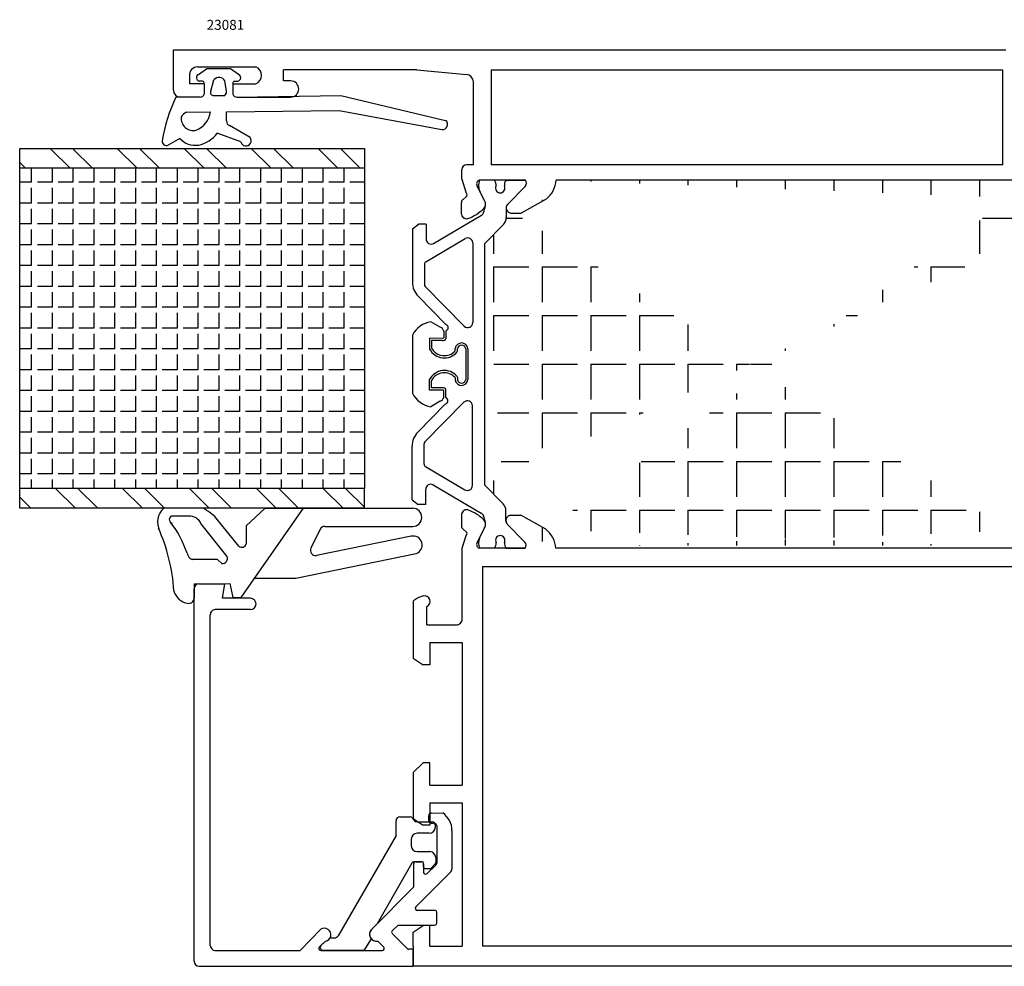
# Model space of a CAD drawing. Units: millimetres. Extents: x 62 to 2259, y -154 to 489.
# Drawn here: x 293 to 392, y 133 to 228 of the extents above; entities that cross this region are included whole.
import ezdxf

# ---------------------------------------------------------------- set-up
doc = ezdxf.new("R2010")
doc.units = ezdxf.units.MM
for name, color, linetype in [('clips', 70, 'Continuous'), ('cotes', 150, 'Continuous'), ('joints', 6, 'Continuous'), ('mousse', 30, 'Continuous'), ('panneau', 7, 'Continuous'), ('profiles alu', 7, 'Continuous')]:
    doc.layers.add(name, color=color, linetype=linetype)
doc.styles.add('Annotatif', font='arial.ttf')

msp = doc.modelspace()

# ---------------------------------------------------------------- hatches: boundary and pattern name
at = {"layer": 'mousse'}
h = msp.add_hatch(dxfattribs=at)
h.set_pattern_fill('ANGLE', color=256, scale=0.3, angle=-270.0000000000001)
h.set_pattern_definition([(90, (812.2182143691305, 354.3240082832971), (-2.0955, 1.106856311523723e-15), [1.524, -0.5715]), (180, (812.2182143691305, 354.3240082832971), (-1.235168679904387e-15, -2.0955), [1.524, -0.5715])])
h.paths.add_polyline_path([(293.4278011536044, 181.0415679768143), (293.4278011536044, 213.2409873298486), (328.1091769296855, 213.2409873298486), (328.1091769296855, 181.0415679768141)])
h = msp.add_hatch(dxfattribs=at)
h.set_pattern_fill('ANGLE', color=256, scale=0.35, angle=-90.00000000000001)
h.set_pattern_definition([(270, (517.1157060390788, 193.5328500558873), (4.8895, -8.981865786646475e-16), [3.556, -1.3335]), (360, (517.1157060390788, 193.5328500558873), (1.197582104886197e-15, 4.8895), [3.556, -1.3335])])
edge = h.paths.add_edge_path()
edge.add_line((394.3062956253299, 198.1915505115571), (394.306295625318, 188.8741496002328))
edge.add_arc((397.1064809876069, 179.7184037792324), 1, 196.7022896945768, 270)
edge.add_arc((442.8471943939737, 193.443267928272), 48.75546836575859, 185.3773643108799, 196.7022896945768)
edge.add_line((397.1064809876069, 178.7184037792324), (400.2189024664015, 178.7184037792324))
edge.add_arc((400.2189024664015, 178.2184037792324), 0.5, 359.9999138917246, 450)
edge.add_line((400.7189018512168, 177.8090641859817), (400.7189024664011, 178.218403027796))
edge.add_arc((397.1064809876187, 207.3472963325559), 1, 90, 163.2977103054232)
edge.add_arc((442.8471943939854, 193.6224321835166), 48.75546836575859, 163.2977103054232, 174.6226356891065)
edge.add_line((397.1064809876187, 208.3472963325559), (400.2189024664133, 208.3472963325559))
edge.add_arc((400.2189024664133, 208.8472963325559), 0.5, 270, 360.0000861082754)
edge.add_line((340.1749181236979, 181.4077634373666), (342.0553982987018, 179.4928723683115))
edge.add_arc((341.3419098285049, 178.7922053982779), 1, 8.610827542876459e-05, 44.4805396228625)
edge.add_line((342.3419113060423, 177.8090641859835), (342.3419098285038, 178.7922069011508))
edge.add_line((340.174918123698, 205.6266159795102), (340.1749181236979, 181.4077634373666))
edge.add_line((340.174918123698, 205.6266159795102), (342.0861561557957, 207.5728277434789))
edge.add_arc((341.3726676855987, 208.2734947135125), 1, 315.5194603771375, 359.9999138917246)
edge.add_line((342.3726691631362, 209.2566359258069), (342.3726676855976, 208.2734932106395))
edge.add_line((395.6955432922361, 175.0190384134459), (347.3652698650228, 175.0190384134471))
edge.add_line((396.700817529735, 176.9316650777079), (399.2292627153064, 178.3347448590655))
edge.add_line((400.2866125201826, 178.3347448590655), (399.2292627153064, 178.3347448590655))
edge.add_arc((400.1875002583938, 177.8126554894259), 0.5314137280193416, 318.5515497571632, 439.2510065174831)
edge.add_arc((398.3610549165596, 174.8385475484881), 2.671615461052875, 128.4210573124725, 176.1262210850514)
edge.add_line((346.3599956275238, 176.9316650777093), (343.8315504419524, 178.3347448590668))
edge.add_line((342.7742006370763, 178.3347448590668), (343.8315504419524, 178.3347448590668))
edge.add_arc((342.8733128988651, 177.8126554894272), 0.5314137280193416, 100.7489934825169, 221.4484502428183)
edge.add_arc((344.6997582406993, 174.8385475484895), 2.671615461052875, 3.873778914948608, 51.57894268752754)
edge.add_line((395.6955432922361, 212.0466616983278), (347.3960277221282, 212.0466616983287))
edge.add_line((346.3907534846292, 210.1340350340667), (343.8623082990578, 208.7309552527092))
edge.add_line((342.8049584941817, 208.7309552527092), (343.8623082990578, 208.7309552527092))
edge.add_arc((342.9040707559705, 209.2530446223488), 0.5314137280193416, 138.5515497571632, 259.2510065174831)
edge.add_arc((344.7305160978047, 212.2271525632866), 2.671615461052875, 308.4210573124725, 356.1262210850513)
edge.add_line((396.700817529735, 210.1340350340658), (399.2292627153064, 208.7309552527083))
edge.add_line((400.2866125201826, 208.7309552527083), (399.2292627153064, 208.7309552527083))
edge.add_arc((400.1875002583938, 209.2530446223479), 0.5314137280193416, 280.7489934825169, 401.4484502428368)
edge.add_arc((398.3610549165596, 212.2271525632857), 2.671615461052875, 183.8737789149486, 231.5789426875275)
at = {"layer": 'panneau'}
h = msp.add_hatch(dxfattribs=at)
h.set_pattern_fill('ANSI32', color=256, scale=0.5, angle=-270.0000000000001)
h.set_pattern_definition([(134.9999999999999, (558.0628345634905, 54.70748460354585), (-3.367596045400934, -3.367596045400932), []), (134.9999999999999, (558.0628345634905, 56.95254960354592), (-3.367596045400934, -3.367596045400932), [])])
h.paths.add_polyline_path([(328.1091769296855, 179.0415679768141), (293.4278011536044, 179.0415679768143), (293.4278011536044, 181.0415679768143), (328.1091769296855, 181.0415679768141)])
h.paths.add_polyline_path([(328.1091769296855, 215.2409873298486), (328.1091769296855, 213.2409873298486), (293.4278011536044, 213.2409873298486), (293.4278011536044, 215.2409873298486)])

# ---------------------------------------------------------------- linework, layer by layer
at = {"layer": 'clips'}
for p, q in [((341.1803847526635, 212.046661698334), (339.6961734076349, 212.046661698334)), ((342.3579233969573, 212.0466616983444), (344.3029583572434, 212.046661698334)), ((342.5057487535915, 209.6048117793821), (344.2760538748653, 211.4221073597541)), ((340.1740014604015, 209.9918608919472), (339.7415101053006, 210.8644038749387)), ((342.3726570279512, 209.2530446223488), (342.3726570279512, 209.2530446223488)), ((342.3726570279512, 209.2530446223488), (342.3726570279512, 209.2530446223488)), ((342.3726570279512, 209.2530446223488), (342.3726570279512, 209.2530446223488)), ((342.3726691631362, 209.2566359258069), (342.3726676855976, 208.2734932106395)), ((335.0663358794414, 205.6800103377138), (339.8727746102907, 208.5065411157607)), ((332.9371262269167, 207.1615756351141), (333.5544293363327, 207.6263930933939)), ((332.9371262269167, 207.1615756351141), (332.9371262269167, 201.7662830495151)), ((334.3128781889507, 207.6263930933939), (333.5544293363328, 207.6263930933939)), ((334.3128781889507, 207.6263930933939), (334.3128781889507, 206.1110082485336)), ((340.174918123698, 205.6266159795102), (342.0861561557957, 207.5728277434789)), ((334.2905325760879, 203.8316642238599), (338.2539281313038, 206.1624251364019)), ((339.0073858217946, 205.7314272255821), (339.0073858217946, 197.7111575611331)), ((340.174918123698, 205.6266159795102), (340.1749181236979, 181.4077634373666)), ((334.1426071903823, 203.5730654773679), (334.1426071903823, 201.555930866951)), ((338.1510344779431, 197.3604244435989), (334.2287963840714, 201.3454909964302)), ((336.3109310454208, 197.5193011741357), (333.5117208515113, 200.363350579378)), ((335.7385017054252, 197.2651352480266), (334.7870685175556, 197.8045032955742)), ((332.9371262269236, 196.4572029603987), (332.9371262269236, 190.6084971513914)), ((335.995702069459, 196.1347175409894), (334.643593568381, 196.1368738963365)), ((334.643593568381, 196.1368738963365), (334.643593568381, 195.1590152869414)), ((336.0864843069856, 196.8707714178633), (336.0864843069856, 196.1713752768266)), ((336.3109310454209, 196.8984033401234), (336.3109310454209, 196.117723572446)), ((334.643593568381, 195.1590152869414), (334.6706315084182, 195.0522159203251)), ((335.9646646085319, 195.9124271579003), (334.8680403068163, 195.9124271579003)), ((334.8680403068163, 195.9124271579003), (334.8680403068163, 195.1590152869414)), ((337.2446267625572, 194.8817096823575), (337.2446267625572, 195.1117965242197)), ((337.4121439857307, 194.7323299034876), (337.4690735009943, 194.8817096823575)), ((337.4690735009943, 194.8817096823575), (337.4690735009943, 195.1117965242197)), ((338.2939015635216, 195.0672710765543), (338.2939015635216, 191.9984290352358)), ((338.5174667295292, 195.087144549896), (338.5174667295292, 191.9785555618944)), ((337.2446267625572, 192.1839904294329), (337.2446267625572, 191.9539035875707)), ((337.4121439857307, 192.3333702083025), (337.4690735009943, 192.1839904294329)), ((337.4690735009943, 192.1839904294329), (337.4690735009943, 191.9539035875707)), ((334.6435935684011, 191.9066848248858), (334.6706315084382, 192.0134841915021)), ((334.643593568381, 190.9288262154539), (334.643593568381, 191.9066848248487)), ((334.8680403068163, 191.1532729538901), (334.8680403068163, 191.9066848248487)), ((335.995702069459, 190.930982570801), (334.643593568381, 190.9288262154539)), ((335.9646646085319, 191.1532729538901), (334.8680403068163, 191.1532729538901)), ((336.0864843069856, 190.1949286939268), (336.0864843069856, 190.8943248349637)), ((336.3109310454208, 190.1559631559018), (336.3109310454209, 190.9479765393441)), ((336.280173188327, 189.5463989376546), (333.4809629944173, 186.7023495324124)), ((338.1202766208493, 189.7052756681914), (334.1980385269777, 185.7202091153599)), ((335.7385017054252, 189.8005648637638), (334.7870685175556, 189.2611968162161)), ((338.9766279647006, 181.3342728862083), (338.9766279647006, 189.354542550657)), ((332.9063683698228, 179.9041244766763), (332.9063683698228, 185.2994170622753)), ((334.1118493332884, 183.4926346344225), (334.1118493332884, 185.5097692448394)), ((334.2597747189939, 183.2340358879305), (338.22317027421, 180.9032749753883)), ((335.0355780223476, 181.3856897740766), (339.8420167531969, 178.5591589960297)), ((340.1749181236979, 181.4077634373666), (342.0553982987018, 179.4928723683115)), ((334.2821203318568, 179.4393070183964), (334.2821203318568, 180.9546918632568)), ((332.9063683698228, 179.9041244766763), (333.5236714792389, 179.4393070183964)), ((334.2821203318568, 179.4393070183964), (333.523671479239, 179.4393070183964)), ((342.3419113060423, 177.8090641859835), (342.3419098285038, 178.7922069011508)), ((342.4749908964977, 177.4608883324083), (344.2452960177715, 175.6435927520363)), ((340.177024747608, 177.0738392198325), (339.7445333925071, 176.2012962368412)), ((341.1834080398699, 175.0190384134459), (339.6991966948413, 175.0190384134459)), ((342.3609466841467, 175.0190384134564), (344.2722005001496, 175.0190384134564)), ((331.2853339635306, 146.1370147546242), (331.2853339635306, 147.6163256758707)), ((331.6853339635307, 148.0163256758708), (332.6802049671344, 148.0163256758708)), ((332.9155901823659, 147.9023197630092), (333.142282646759, 147.6154286292992)), ((333.3776678619905, 147.5014227164376), (334.9307689697403, 147.5014227164376)), ((335.2307689697403, 147.2014227164379), (335.2307689697403, 146.9518704775616)), ((331.2853339635306, 146.1370147546242), (325.4581269202607, 136.0417960583893)), ((332.813539833998, 145.7518704775618), (332.813539833998, 145.1077934082311)), ((334.6307689697404, 146.3518704775617), (333.4135398339982, 146.3518704775617)), ((333.4135398339982, 144.5077934082312), (334.677756982964, 144.5077934082312)), ((335.2777569829639, 143.9077934082313), (335.2777569829639, 143.4074377163181)), ((332.8666712376642, 143.3426884088232), (329.3945213121343, 137.2514962809125)), ((333.8646674694069, 143.4941219921295), (333.1273012816553, 143.4941219921295)), ((334.064667469407, 142.9884837697298), (334.064667469407, 143.2941219921297)), ((334.685413039636, 142.7884837697295), (334.264667469407, 142.7884837697295)), ((334.8313944155839, 142.8517744508215), (335.223738358912, 143.2707283974098)), ((329.3945213121343, 137.2514962809125), (328.8295509740495, 136.6795279298769)), ((324.6540394362333, 135.8332136871524), (325.1191091314773, 135.8418320306043)), ((328.7917463829645, 135.7412132718757), (328.0385489828221, 134.5774086457807)), ((323.7647142019248, 135.0956652578786), (324.1962857154741, 135.5026556001723)), ((328.0385489828221, 134.5774086457807), (323.9705394950147, 134.5774086457807))]:
    msp.add_line(p, q, dxfattribs=at)
for centre, radius, start, end in [((341.0069228076558, 211.504927546418), 1.418287658060673, 157.5446390024617, 206.8475150881901), ((340.5639420329381, 211.5459796302534), 0.7941562566640116, 354.1388997879359, 39.08391200214086), ((342.9743661166731, 211.5459796302534), 0.7941562566640116, 140.9160879978592, 185.8611002120641), ((343.9476719770437, 211.7491100220886), 0.4634278929795956, 315.1205769275622, 39.94611071022537), ((341.7691540748065, 211.2370806379624), 0.4735935808096328, 151.2487854829396, 270), ((341.7691540748065, 211.2370806379624), 0.4735935808096328, 270, 28.75121451706044), ((339.7034488539315, 209.6289899970063), 0.5942180086898968, 345.3382750897745, 37.63793775595369), ((335.752242872243, 210.2996044358294), 4.599937056633586, 340.5966563501012, 349.7184947668704), ((342.9040707559589, 209.2530446223627), 0.5314137280193416, 138.5515497571632, 180.3864521231366), ((339.6193169198, 208.9375390265807), 0.5, 300.4585823633957, 340.5966563501012), ((341.3726676855987, 208.2734947135125), 1, 315.5194603771375, 359.9999138917246), ((334.8128781889507, 206.1110082485336), 0.5, 180, 300.4585823633957), ((338.5073858217946, 205.7314272255821), 0.5, 0, 120.4585823633957), ((334.4426071903823, 203.5730654773679), 0.3, 120.4585823633957, 180), ((334.9371262269167, 201.7662830495151), 2, 180, 224.5447589362066), ((334.4426071903823, 201.555930866951), 0.3, 180, 224.5447589362066), ((335.1766982937996, 195.3258095333221), 2.509130153970372, 98.93331413437542, 153.1978767548404), ((335.5111697876098, 196.7138298383652), 0.5963366964890778, 15.25860582513216, 67.59109697913912), ((336.2140042529819, 197.2088522571296), 0.325228124802871, 287.3391441951105, 72.66085580488944), ((338.5073858217946, 197.7111575611331), 0.5, 224.5447589362066, 0), ((336.0092663559015, 196.2318649989136), 0.09808984885202973, 262.0514215613632, 321.9261480633959), ((336.1536682116101, 195.854547841981), 1.461712914598566, 208.4136589895466, 318.2757220683957), ((336.0092663559015, 196.2318649989136), 0.3225365872881623, 262.0514215613632, 339.2747683698724), ((337.8797100194959, 195.0304521715543), 0.6402715415779134, 5.079865728758937, 172.701037519518), ((337.8797100194959, 195.0304521715543), 0.4158248031417808, 5.079865728758937, 172.701037519518), ((336.1536682116101, 195.854547841981), 1.686159653034698, 208.4136589895466, 318.2757220683957), ((336.1536682116101, 191.2111522698094), 1.686159653034698, 41.72427793160426, 151.5863410104388), ((336.1536682116101, 191.2111522698094), 1.461712914598566, 41.72427793160426, 151.5863410104388), ((337.8797100194959, 192.0352479402361), 0.6402715415779134, 187.298962480482, 354.9201342712411), ((337.8797100194959, 192.0352479402361), 0.4158248031417808, 187.298962480482, 354.9201342712411), ((335.1766982937996, 191.7398905784682), 2.509130153970372, 206.8021232451596, 261.0666858656246), ((335.5111697876098, 190.3518702734252), 0.5963366964890778, 292.4089030208609, 344.7413941748679), ((336.0092663559015, 190.8338351128766), 0.3225365872881623, 20.72523163012762, 97.94857843863674), ((336.0092663559015, 190.8338351128766), 0.09808984885202973, 38.07385193660406, 97.94857843863674), ((336.1832463958881, 189.8568478546608), 0.325228124802871, 287.3391441951105, 66.88360716094975), ((338.4766279647006, 189.354542550657), 0.5, 0, 135.4552410637934), ((334.9063683698228, 185.2994170622753), 2, 135.4552410637934, 180), ((334.4118493332884, 185.5097692448394), 0.3, 135.4552410637934, 180), ((334.4118493332884, 183.4926346344225), 0.3, 180, 239.5414176366042), ((334.7821203318568, 180.9546918632568), 0.5, 59.54141763660427, 180), ((338.4766279647006, 181.3342728862083), 0.5, 239.5414176366042, 0), ((341.3419098285049, 178.7922053982779), 1, 8.610827542876459e-05, 44.4805396228625), ((339.3054927446636, 177.7966521869295), 0.9323489934872701, 32.25741405771119, 54.86856388567813), ((335.7552661594494, 176.7660956759505), 4.599937056633586, 10.28150523312956, 19.40334364989876), ((339.706472141138, 177.4367101147736), 0.5942180086898968, 322.3620622440463, 14.66172491022547), ((342.8733128988651, 177.8126554894277), 0.5314137280193416, 179.6135478768634, 221.4484502428368), ((341.0099460948623, 175.5607725653619), 1.418287658060673, 153.1524849118098, 202.4553609975383), ((340.5669653201444, 175.5197204815265), 0.7941562566640116, 320.9160879978591, 5.861100212064068), ((341.7721773620129, 175.8286194738175), 0.4735935808096328, 90, 208.7512145170605), ((341.7721773620129, 175.8286194738175), 0.4735935808096328, 331.2487854829396, 90), ((342.9773894038795, 175.5197204815265), 0.7941562566640116, 174.1388997879359, 219.0839120021408), ((343.9169141199499, 175.3165900897017), 0.4634278929795956, 320.0538892897746, 44.87942307243777), ((331.6853339635307, 147.6163256758707), 0.4, 90, 180), ((332.6802049671344, 147.716325675871), 0.3, 38.31469519307703, 90), ((333.3776678619905, 147.8014227164378), 0.3, 218.314695193077, 270), ((334.6307689697404, 146.9518704775616), 0.6, 270, 0), ((334.9307689697403, 147.2014227164379), 0.3, 0, 90), ((333.4135398339982, 145.7518704775618), 0.6, 90, 180), ((333.4135398339982, 145.1077934082311), 0.6, 180, 270), ((334.677756982964, 143.9077934082313), 0.6, 0, 90), ((333.1273012816553, 143.1941219921298), 0.3, 90, 150.3156499646781), ((333.8646674694069, 143.2941219921297), 0.2, 0, 90), ((334.264667469407, 142.9884837697298), 0.2, 180, 270), ((334.685413039636, 142.9884837697298), 0.2, 270, 316.8785880229352), ((335.0777569829639, 143.4074377163181), 0.2, 316.8785880229352, 0), ((324.0766365473499, 136.1505702003548), 0.6588696779809724, 280.4628307352322, 331.2055942422106), ((325.1116978861406, 136.2417633665143), 0.4, 271.0616434448089, 330.005407045352), ((329.3099309711859, 136.190254573966), 0.6856772990650242, 134.4745156763501, 220.9110991404807), ((323.9705394950147, 134.8774086457808), 0.3, 133.3209417842004, 270)]:
    msp.add_arc(centre, radius, start, end, dxfattribs=at)
at = {"layer": 'joints'}
for p, q in [((311.41882241678, 222.68591486794), (312.2350790025073, 223.2330168358976)), ((314.6301575389924, 223.2330168358976), (312.2350790025073, 223.2330168358976)), ((315.4464141247198, 222.68591486794), (314.6301575389924, 223.2330168358976)), ((311.8198318732255, 222.0087570298099), (311.4856570885266, 222.0087570298099)), ((312.6486456539049, 220.982745907022), (312.9693936139982, 222.1399024285258)), ((314.2439442557705, 220.982745907022), (314.0751297900995, 222.0216520377823)), ((315.045404668276, 222.0087570298099), (315.3795794529731, 222.0087570298099)), ((311.9839339152884, 221.728710989553), (311.9839339152884, 220.6836933057513)), ((314.8813026262113, 221.728710989553), (314.8813026262113, 220.6836933057513)), ((311.577350316097, 220.3929515414891), (309.1516579902189, 220.3929515414891)), ((312.92718999758, 220.568872161635), (314.0498076202483, 220.568872161635)), ((315.2878862254027, 220.3929515414891), (325.7343367958009, 220.5496450271673)), ((325.7343367958009, 220.5496450271673), (336.2652941183431, 218.0538652170944)), ((310.1958373598089, 218.8896693161484), (312.6105979223183, 218.9136863308006)), ((314.2395879527583, 218.9298881348372), (325.5685776837316, 219.0425653569966)), ((314.2395879527583, 218.0079208512074), (314.2395879527583, 218.9298881348372)), ((325.5685776837316, 219.0425653569966), (335.8865552807009, 217.139822705097)), ((316.6215797415978, 216.3366674021313), (314.5270697285712, 217.5284623442699)), ((309.5471399564584, 216.2401352507788), (308.3645227561308, 215.5774583366824)), ((315.6633071555523, 215.8846068538116), (313.295005042987, 216.775028446699)), ((311.8811663226871, 179.0415679768141), (307.9167033754612, 179.0415679768141)), ((315.7160888124282, 170.0597848094849), (321.9688647306676, 179.0415679768141)), ((318.1171190476244, 179.0415679768141), (316.201805428299, 177.294165383538)), ((318.1171190476244, 179.0415679768141), (321.9688647306676, 179.0415679768143)), ((321.9688647306671, 179.0415679768184), (332.9630377947013, 179.0451850508773)), ((310.4466761695012, 178.2609417023372), (308.8422633166511, 178.2609417023372)), ((314.2850820114027, 174.1964108552677), (311.665217540628, 177.5090035166074)), ((315.4731829725452, 175.2486021796981), (313.2063568152562, 178.0637835964671)), ((316.201805428299, 177.294165383538), (316.201805428299, 175.4713866752529)), ((323.6597282377484, 176.9345464661992), (322.719004465459, 175.0195351848367)), ((324.1114000950718, 177.2158954894037), (332.9630377947013, 177.2158954894037)), ((332.8074511434409, 176.2274106742356), (323.2701424619184, 174.30435860657)), ((321.211218357207, 172.0000398564509), (333.3125541140296, 174.4817816997399)), ((313.3305577947568, 173.8915709368491), (310.7680491010424, 173.8915709368491)), ((313.3305577947568, 173.8915709368491), (313.7771069440051, 173.5048752470427)), ((310.9638037977302, 171.4382815101305), (314.5826362822673, 171.473012232758)), ((310.9638037977302, 171.4382815101305), (310.9638037977302, 171.4382815101305)), ((310.9638037977302, 171.4382815101305), (310.9638037977302, 169.9896216593058)), ((314.5826362822673, 171.473012232758), (314.8689383151369, 170.0597848094849)), ((317.066820599966, 172.0000398564509), (321.211218357207, 172.0000398564509)), ((314.8689383151369, 170.0597848094849), (315.7160888124282, 170.0597848094849))]:
    msp.add_line(p, q, dxfattribs=at)
for centre, radius, start, end in [((311.557638220146, 222.3577386520278), 0.3563277367185786, 112.9279569154261, 258.3455811382277), ((311.7771065081495, 221.79561724737), 0.2173799063375721, 342.0742097177084, 78.66489169262668), ((313.4797479894867, 221.6832398578874), 0.6848374201241917, 29.61369372872475, 138.177977823396), ((315.0881300333502, 221.79561724737), 0.2173799063375721, 101.3351083073733, 197.9257902822916), ((315.3075983213537, 222.3577386520278), 0.3563277367185786, 281.6544188617723, 67.0720430845739), ((312.8989390647556, 220.8505282898984), 0.2830694080853466, 152.1547240068835, 275.7277769609539), ((313.7905777435051, 220.9429385840874), 0.4551107748706108, 304.7221502820029, 5.017920897331664), ((322.7864282977287, 213.7126865786313), 15.18330995904879, 153.8977636877381, 171.32027541685), ((311.5803939188452, 220.8183566072625), 0.4254159535129461, 269.5900786541621, 341.545889537668), ((315.2848426226545, 220.8183566072625), 0.4254159535129461, 198.454110462332, 270.4099213458378), ((310.2709827772495, 219.2492548442033), 2.363557753519634, 292.5092141210972, 351.8377940517956), ((310.8884499753647, 218.2471349242773), 1.215828304953583, 174.0657061562064, 283.672054522832), ((310.6512078001986, 217.9177151935612), 1.073339207517826, 115.1035703824926, 154.9110984199453), ((314.7189343508369, 217.9694195802253), 0.4808901300906025, 175.4078411636683, 246.4856909527156), ((335.9688505979364, 217.6412107386186), 0.5080969192952306, 260.6788697644344, 54.30721638697631), ((308.1739360873733, 215.932838657834), 0.4032597809972651, 169.8338652760941, 298.2041838069584), ((311.0420457000244, 217.4948742542469), 1.951694942599807, 220.0081891635137, 280.9953983120177), ((310.9211438124883, 218.4311680741664), 2.89448019639669, 279.8096613173733, 325.0981963914247), ((316.1811817476835, 216.0285201412027), 0.5374989557778965, 195.530194811567, 34.98055103700315), ((309.1534680181967, 177.6470278325189), 1.863955202136183, 131.5685997354189, 207.8742711705255), ((308.6969020934367, 173.3390298073334), 6.531345975836326, 46.33563080679261, 60.82126245942807), ((332.9630377947013, 178.1305402701405), 0.914644780736773, 270, 90), ((308.8393489390647, 177.9012668323232), 0.3596866771459875, 89.53575327429618, 258.9552261132477), ((300.630497944173, 171.3970027510224), 10.12235899575206, 17.93709371677041, 37.9535701297633), ((310.5073218085191, 176.9959070863508), 1.266487454804187, 23.89948998903501, 92.74465288394016), ((290.6230780323631, 169.5848774118033), 18.35024650054793, 3.652852744427052, 23.95536415952199), ((324.1114000950718, 176.7126686853248), 0.5032268040788948, 90, 153.8380364323779), ((315.7797568084343, 175.5488260615384), 0.4290942741156754, 224.400438932263, 349.6027620177022), ((333.0081899010652, 175.3396040190971), 0.9102179440776015, 289.5352102989776, 102.7407060859197), ((311.120165569234, 174.6962286265009), 0.8783279596415297, 191.9467716264876, 246.3659171477774), ((323.1706763227824, 174.7976574039623), 0.5032268040788948, 153.8380364323779, 281.3999613731187), ((313.8422160114615, 173.9893858005932), 0.4888656944061291, 262.346380010292, 25.05451745645672), ((310.5895855636309, 171.1784813831761), 1.707158805379782, 194.3977809238619, 261.0689091080218), ((310.4488163632569, 169.9917964638693), 0.5149920265797896, 256.0374536917306, 359.7580399567053)]:
    msp.add_arc(centre, radius, start, end, dxfattribs=at)
at = {"layer": 'mousse'}
for p, q in [((395.6955432922361, 212.0466616983278), (347.3960277221282, 212.0466616983287)), ((346.3907534846292, 210.1340350340667), (343.8623082990578, 208.7309552527092)), ((342.3726691631362, 209.2566359258069), (342.3726676855976, 208.2734932106395)), ((342.8049584941817, 208.7309552527092), (343.8623082990578, 208.7309552527092)), ((340.174918123698, 205.6266159795102), (342.0861561557957, 207.5728277434789)), ((340.174918123698, 205.6266159795102), (340.1749181236979, 181.4077634373666)), ((340.1749181236979, 181.4077634373666), (342.0553982987018, 179.4928723683115)), ((342.3419113060423, 177.8090641859835), (342.3419098285038, 178.7922069011508)), ((342.7742006370763, 178.3347448590668), (343.8315504419524, 178.3347448590668)), ((346.3599956275238, 176.9316650777093), (343.8315504419524, 178.3347448590668)), ((395.6955432922361, 175.0190384134459), (347.3652698650228, 175.0190384134471))]:
    msp.add_line(p, q, dxfattribs=at)
for centre, radius, start, end in [((344.7305160978047, 212.2271525632866), 2.671615461052875, 308.4210573124725, 356.1262210850513), ((342.9040707559705, 209.2530446223488), 0.5314137280193416, 138.5515497571632, 259.2510065174831), ((341.3726676855987, 208.2734947135125), 1, 315.5194603771375, 359.9999138917246), ((341.3419098285049, 178.7922053982779), 1, 8.610827542876459e-05, 44.4805396228625), ((342.8733128988651, 177.8126554894272), 0.5314137280193416, 100.7489934825169, 221.4484502428183), ((344.6997582406993, 174.8385475484895), 2.671615461052875, 3.873778914948608, 51.57894268752754)]:
    msp.add_arc(centre, radius, start, end, dxfattribs=at)
at = {"layer": 'panneau'}
for p, q in [((293.4278011536044, 215.2409873298486), (328.1091769296855, 215.2409873298486)), ((293.4278011536044, 213.2409873298486), (293.4278011536044, 215.2409873298486)), ((328.1091769296855, 215.2409873298486), (328.1091769296855, 213.2409873298486)), ((293.4278011536044, 181.0415679768143), (293.4278011536044, 213.2409873298486)), ((328.1091769296855, 213.2409873298486), (293.4278011536044, 213.2409873298486)), ((328.1091769296855, 213.2409873298486), (328.1091769296855, 181.0415679768141)), ((328.1091769296855, 181.0415679768141), (293.4278011536044, 181.0415679768143)), ((293.4278011536044, 179.0415679768143), (293.4278011536044, 181.0415679768143)), ((328.1091769296855, 179.0415679768141), (328.1091769296855, 181.0415679768141)), ((328.1091769296855, 179.0415679768141), (293.4278011536044, 179.0415679768143))]:
    msp.add_line(p, q, dxfattribs=at)
at = {"layer": 'profiles alu'}
for p, q in [((308.8863632501314, 221.0812548726933), (308.8863632501314, 225.162530308937)), ((308.8863632501314, 225.162530308937), (392.634517723206, 225.162530308937)), ((311.3276451354748, 223.437054962126), (317.1699259908808, 223.437054962126)), ((333.3808465234368, 223.1350374250753), (319.9655599026399, 223.1350374250753)), ((319.9655599026399, 222.0276631980705), (319.9655599026399, 223.1350374250753)), ((333.3808465234368, 223.1350374250753), (338.3735591203866, 222.6721070145038)), ((340.8717589613493, 223.1350374155163), (340.8717589613491, 213.6011249081923)), ((392.3259009056403, 223.1089037705708), (340.8717589613493, 223.108903770571)), ((392.3259009056404, 213.6011249081921), (392.3259009056404, 223.1089037705708)), ((310.5121607952522, 222.5468839544), (310.5121607952522, 221.728710989553)), ((320.6802334978591, 222.0276631980705), (319.9655599026399, 222.0276631980705)), ((339.0668305516776, 213.6011249081923), (339.0668305567414, 221.9379881534173)), ((311.9839339152884, 221.728710989553), (310.5121607952522, 221.728710989553)), ((311.9839339152884, 221.728710989553), (311.9839339152884, 220.6836933057513)), ((314.8813026262113, 221.728710989553), (317.1699259908808, 221.728710989553)), ((314.8813026262113, 221.728710989553), (314.8813026262113, 220.6836933057513)), ((311.577350316097, 220.3929515414891), (309.5746665813356, 220.3929515414891)), ((315.2878862254027, 220.3929515414891), (320.6802334978591, 220.3929515414891)), ((337.9097723662542, 212.1585693633749), (337.9097723662542, 213.1011249081923)), ((339.0668305516776, 213.6011249081923), (338.4097723662542, 213.6011249081923)), ((392.3259009056404, 213.6011249081925), (340.8717589613491, 213.6011249081923)), ((337.9097723662542, 212.1585693633749), (338.3352289275803, 210.751863022369)), ((344.302958357255, 212.0466616983196), (339.6623922633506, 212.0466616983301)), ((395.6955432922361, 212.0466616983278), (347.3960277221282, 212.0466616983287)), ((340.1740014604015, 209.9918608919472), (339.4260543553259, 211.5008297776505)), ((342.5057487536031, 209.6048117793682), (344.2760538748769, 211.4221073597402)), ((338.3485535968261, 210.3785296230373), (338.042091712015, 210.1118621108019)), ((346.3907534846292, 210.1340350340667), (343.8623082990578, 208.7309552527092)), ((337.8821987409787, 208.6185229244845), (337.8821987409787, 209.8051941922815)), ((342.8049584941817, 208.7309552527092), (343.8623082990578, 208.7309552527092)), ((337.8852220281851, 178.4471771872952), (337.8852220281851, 177.2605059194986)), ((342.7742006370763, 178.3347448590668), (343.8315504419524, 178.3347448590668)), ((346.3599956275238, 176.9316650777093), (343.8315504419524, 178.3347448590668)), ((342.4749908964977, 177.4608883324078), (344.2452960177715, 175.6435927520356)), ((337.9466419858263, 175.0190384134559), (338.3382522147867, 176.313837089411)), ((338.3515768840325, 176.6871704887423), (338.0451149992213, 176.9538380009783)), ((340.1770247476078, 177.0738392198325), (339.4290776425323, 175.5648703341296)), ((344.2722005001496, 175.0190384134564), (339.6654155505393, 175.0190384134564)), ((395.6955432922361, 175.0190384134459), (347.3652698650228, 175.0190384134471)), ((339.9886416206272, 173.2015095584308), (339.9886416206272, 134.9882301028353)), ((339.9886416206272, 173.2015095584308), (398.3874892406519, 173.2015095584311)), ((311.4638037977302, 171.4556468714443), (314.057398341265, 171.4556468714443)), ((313.8209598995978, 169.9972819711863), (314.0573983412651, 171.4556468714443)), ((310.9638037977302, 133.4780605177541), (310.9638037977302, 170.9556468714443)), ((316.6356663484181, 169.9972819711863), (313.8209598995978, 169.9972819711863)), ((332.9964340063935, 169.6908461814016), (332.9964340063935, 163.9740163092899)), ((316.6356663484181, 168.848097947103), (313.1003064127108, 168.848097947103)), ((334.3929440210114, 167.3135855195539), (334.3929440210114, 169.1645349730552)), ((312.6003064127108, 135.0722656668158), (312.600332863643, 168.3429549681382)), ((334.6854283954099, 165.5431836810717), (334.6854283954099, 163.2993542760973)), ((334.6854283954099, 165.5431836810717), (337.9466419858264, 165.5431836810717)), ((337.9466419858264, 165.5431836810717), (337.9466419858264, 151.1962012360488)), ((332.9964340063935, 163.9740163092899), (334.0139258873051, 163.2993542760973)), ((334.6854283954099, 163.2993542760973), (334.0139258873051, 163.2993542760973)), ((332.9964340063935, 152.4683276320331), (334.0139258873051, 153.4400306410232)), ((334.6854283954099, 153.4400306410232), (334.0139258873051, 153.4400306410232)), ((334.6854283954099, 151.1962012360488), (334.6854283954099, 153.4400306410232)), ((332.9964340063935, 152.4683276320331), (332.9964340063935, 147.8566320257848)), ((334.6854283954099, 151.1962012360488), (337.9466419858264, 151.1962012360488)), ((334.6854283954099, 149.4257993975666), (334.6854283954099, 147.1819699925922)), ((334.6854283954099, 149.4257993975666), (337.9466419858264, 149.4257993975666)), ((337.9466419858264, 149.4257993975666), (337.9466419858264, 134.9882301028353)), ((332.9964340063935, 147.8566320257848), (334.0139258873051, 147.1819699925922)), ((334.5700914559484, 148.0927017720159), (334.5700914559484, 147.6767677605346)), ((334.8678191067432, 148.3926931659409), (335.9891129857684, 148.4011866471094)), ((334.6854283954099, 147.1819699925922), (334.0139258873051, 147.1819699925922)), ((334.8710722171343, 147.376769363693), (335.0266013083306, 147.3772778227298)), ((335.4331622032892, 143.5233191720203), (335.4331622032892, 146.9773316330277)), ((336.9156976232335, 146.6466240286511), (336.8964970838982, 142.7654219438852)), ((333.0668065905111, 140.969268371967), (333.0668065905111, 143.2941219921297)), ((333.2668065905112, 143.4941219921295), (333.8646674694073, 143.4941219921295)), ((334.0646674694072, 143.2941219921297), (334.0646674694072, 142.4516068542823)), ((334.404365665854, 142.3084830829877), (335.2824076944059, 143.1655097437842)), ((336.7496400787412, 142.4139260291133), (333.2758092730753, 138.9482656912134)), ((333.0668065905111, 140.969268371967), (328.8295509740495, 136.6795279298769)), ((335.1884907600113, 138.6066779254245), (333.4170640237172, 138.6066779254245)), ((335.3884907600114, 137.3282237998814), (335.3884907600114, 138.4066779254246)), ((323.7159362478265, 136.7019362733829), (321.6268913684231, 134.5774086457807)), ((330.9015416786993, 136.5479288384447), (331.4959467946515, 137.1282237998814)), ((331.4959467946515, 137.1282237998814), (335.1884907600113, 137.1282237998814)), ((332.9964340063935, 136.4197002608243), (334.0139258873051, 137.0943622940169)), ((334.6854283954099, 137.0943622940169), (334.0139258873051, 137.0943622940169)), ((334.6854283954099, 134.9882301028353), (334.6854283954099, 137.0943622940169)), ((332.4203046378721, 134.7533449240575), (330.9003200055532, 136.2629122921598)), ((332.9964340063935, 134.9882301028353), (332.9964340063935, 136.4197002608243)), ((323.5815282085103, 134.9229130538458), (324.1962857154743, 135.5026556001723)), ((330.0456548095754, 134.9175360813753), (329.454149563846, 135.5199155880907)), ((332.9964340063935, 134.9882301028353), (332.9964340063935, 132.9780605177541)), ((334.6854283954099, 134.9882301028353), (337.9466419858264, 134.9882301028353)), ((413.371427617531, 134.9882301028353), (339.9886416206273, 134.9882301028353)), ((313.1002799617784, 134.5774086457807), (321.6268913684231, 134.5774086457807)), ((323.7187450705702, 134.5774086457807), (329.9029512644418, 134.5774086457807)), ((332.9964340063935, 134.6952517256907), (332.5612388766156, 134.6952517256907)), ((332.9964340063935, 132.9780605177541), (332.9964340063935, 134.6952517256907)), ((311.4638037977302, 132.9780605177541), (332.9964340063935, 132.9780605177541)), ((428.207690407296, 132.9780605177541), (332.9964340063935, 132.9780605177541))]:
    msp.add_line(p, q, dxfattribs=at)
msp.add_lwpolyline([(334.3929440210114, 167.3135855195539), (337.3466419858262, 167.3135855195539, 0.4142135623731034), (337.9466419858263, 167.9135855195538), (337.9466419858263, 175.0190384134559)], format="xyb", dxfattribs=at)
for centre, radius, start, end in [((311.3276451354748, 222.6184374608294), 0.818617501296531, 90, 185.0144937420581), ((316.8381615276729, 222.5828829758395), 0.9163391518447926, 291.2264068358443, 68.77359316415574), ((320.6802334978591, 221.2103073697797), 0.8173558282906899, 270, 90), ((338.2648874937757, 221.8750741918627), 0.8044071374604503, 4.485775277962706, 82.23586912060475), ((309.5746665813356, 221.0812548726933), 0.6883033312041399, 180, 270), ((311.5803939188452, 220.8183566072623), 0.4254159535129461, 269.5900786541621, 341.545889537668), ((315.2848426226545, 220.8183566072623), 0.4254159535129461, 198.454110462332, 270.4099213458378), ((338.4097723662542, 213.1011249081923), 0.5, 90, 180), ((339.8002287420144, 211.6628988158711), 0.4077656738910104, 109.7568139681817, 203.4192558569996), ((343.9476719770553, 211.749110022075), 0.4634278929795956, 315.1205769278569, 39.94611071020574), ((344.7305160978047, 212.2271525632866), 2.671615461052875, 308.4210573124725, 356.1262210850513), ((338.1964582688447, 209.8363601442895), 0.3158011517069739, 119.2623538417157, 185.6636553160432), ((338.1821059332264, 210.5594934130179), 0.2458713444090938, 312.6073636823714, 51.48079659069823), ((339.7034488539315, 209.6289899970063), 0.5942180086898968, 313.1548139826638, 37.63793775594063), ((337.1356022118557, 212.1310670458526), 4.178976964452692, 289.2372182066161, 315.3752982329155), ((342.9040707559705, 209.2530446223488), 0.5314137280193416, 138.5515497571632, 259.2510065174831), ((338.3773341385944, 208.6639235662326), 0.4972125101442826, 185.2389942814936, 293.6360032471164), ((338.3803574258008, 178.4017765455476), 0.4972125101442826, 66.36399675288358, 174.7610057185064), ((337.138625499062, 174.934633065927), 4.178976964452692, 44.62470176708447, 70.76278179338387), ((342.8733128988651, 177.8126554894272), 0.5314137280193416, 100.7489934825169, 221.4484502428183), ((339.7064721411379, 177.4367101147736), 0.5942180086898968, 322.3620622440594, 46.84518601735468), ((338.199481556051, 177.2293399674902), 0.3158011517069739, 174.3363446839568, 240.7376461582843), ((338.1851292204328, 176.5062066987618), 0.2458713444090938, 308.5192034093018, 47.39263631762855), ((344.6997582406993, 174.8385475484895), 2.671615461052875, 3.873778914948608, 51.57894268752754), ((339.8032520292208, 175.402801295909), 0.4077656738910104, 156.5807441430004, 250.2431860318183), ((343.9169141199499, 175.3165900897008), 0.4634278929795956, 320.0538892897943, 44.87942307245617), ((311.4638037977302, 170.9556468714443), 0.5, 90, 180), ((316.6356663484181, 169.4226899591447), 0.5745920120416486, 270, 90), ((334.4905364825036, 168.0507368292242), 2.218625902719781, 100.7787341234632, 132.3328113795294), ((334.1567835106753, 169.6743008366718), 0.5618122661093374, 294.8569926193157, 104.9259097396148), ((313.1003064127108, 168.348097947103), 0.5, 90, 180.5893523702827), ((334.8700914559485, 148.0927017720159), 0.3, 90.43399088012055, 180), ((334.8700914559485, 147.6767677605346), 0.3, 180, 270.1873119225103), ((334.7854581610844, 146.6435904387099), 2.130241622155914, 0.08159260308959457, 55.59548194610763), ((335.0331622032894, 146.9773316330277), 0.4, 0, 90.93982112117409), ((333.2668065905112, 143.2941219921297), 0.2, 90, 180), ((333.8646674694073, 143.2941219921297), 0.2, 0, 90), ((334.9331622032892, 143.5233191720203), 0.5, 314.3060603258197, 0), ((336.3965032021363, 142.7678954435857), 0.5, 314.9325407160902, 359.7165566569522), ((334.2646674694072, 142.4516068542823), 0.2, 180, 314.3060603258197), ((333.4170640237172, 138.8066779254245), 0.2, 134.9325407160901, 270), ((335.1884907600113, 138.4066779254246), 0.2, 0, 90), ((324.0766365473501, 136.1505702003548), 0.6588696779809724, 280.4628307352189, 123.1924652211519), ((335.1884907600113, 137.3282237998814), 0.2, 270, 0), ((329.3099309711859, 136.190254573966), 0.6856772990650242, 134.4745156763685, 282.1416991630761), ((331.0412542442967, 136.4048190937931), 0.2, 134.3118129133818, 225.1970135918525), ((313.1002799617784, 135.0774086457807), 0.5, 180.5893523702827, 270), ((323.7187450705702, 134.7774086457807), 0.2, 133.3209417842004, 270), ((329.9029512644418, 134.7774086457807), 0.2, 270, 44.47814725853709), ((332.5612388766156, 134.8952517256907), 0.2, 225.1970135918525, 270), ((311.4638037977302, 133.4780605177541), 0.5, 180, 270)]:
    msp.add_arc(centre, radius, start, end, dxfattribs=at)

# ---------------------------------------------------------------- texts
at = {"layer": 'cotes', "style": 'Annotatif'}
msp.add_text('23081', height=1, dxfattribs=at).set_placement((312.2322357941007, 227.164088167866))

doc.saveas('drawing.dxf')
